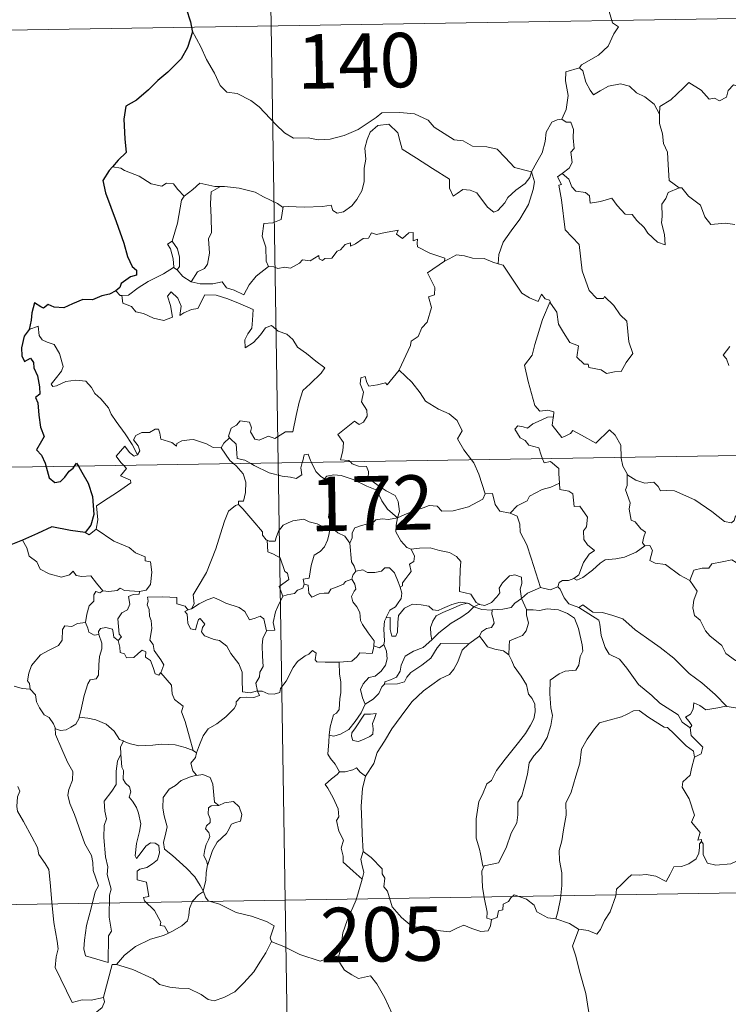
# Model space of a CAD drawing. Units: metres. Extents: x 611359 to 615861, y 4643326 to 4646367.
# Drawn here: x 611691 to 611788, y 4645310 to 4645445 of the extents above; entities that cross this region are included whole.
import ezdxf
from ezdxf.enums import TextEntityAlignment as Align

# ---------------------------------------------------------------- set-up
doc = ezdxf.new("R2010")
doc.units = ezdxf.units.M
doc.header["$MEASUREMENT"] = 0
doc.layers.add('Level 63', color=7, linetype='Continuous', lineweight=0)
doc.styles.add('Arial', font='ARIAL.TTF', dxfattribs={"height": 0.2})

msp = doc.modelspace()

# ---------------------------------------------------------------- linework, layer by layer
at = {"layer": 'Level 63', "linetype": 'Continuous', "lineweight": 0}
for points in [[(611722.32, 4645625.1), (611726.18, 4645384.2)], [(611636.94, 4645443.02), (612166.56, 4645451.52)], [(611772.6, 4645451.05), (611772.35, 4645449.67), (611771.71, 4645448.13), (611771.8, 4645446.4), (611772.25, 4645444.84), (611773.08, 4645444.29), (611772.44, 4645443.31), (611771.63, 4645441.62), (611770.29, 4645440.39), (611767.95, 4645439.06), (611767.7, 4645438.66)], [(611714.35, 4645443.74), (611715.52, 4645441.53), (611716.33, 4645439.78), (611717.42, 4645437.89), (611718.2, 4645436.19), (611719.12, 4645435.31), (611720.54, 4645435.09), (611722.44, 4645434.14), (611723.56, 4645433.25), (611725.85, 4645430.84), (611727.04, 4645429.67), (611728.28, 4645428.96), (611730.31, 4645429), (611731.69, 4645428.73), (611733.33, 4645428.81), (611735.28, 4645429.32), (611737.19, 4645430.13), (611739.67, 4645431.82), (611740.48, 4645432.44), (611742.95, 4645432.5), (611744.96, 4645432.31), (611746.86, 4645431.43), (611747.68, 4645430.45), (611750.42, 4645428.72), (611751.68, 4645428.57), (611752.97, 4645427.85), (611754.93, 4645427.74), (611756.36, 4645427.45), (611757.45, 4645426.29), (611758.75, 4645424.93), (611761.08, 4645424.32)], [(611767.7, 4645438.66), (611765.83, 4645438.1), (611765.75, 4645436.85), (611766.12, 4645434.83), (611765.86, 4645432.89), (611765.28, 4645431.55)], [(611767.7, 4645438.66), (611768.15, 4645438.22), (611768.58, 4645436.68), (611769.18, 4645435.56), (611769.63, 4645434.91), (611770.54, 4645435.47), (611771.7, 4645436.13), (611773.32, 4645436.46), (611774.58, 4645436.1), (611775.56, 4645435.2), (611776.71, 4645434.64), (611777.96, 4645433.66), (611778.71, 4645432.27)], [(611792.74, 4645435.1), (611792.66, 4645434.34), (611792.39, 4645434.68), (611790.96, 4645433.73), (611790.52, 4645433.84), (611789.68, 4645436.01), (611788.9, 4645436.3), (611788.19, 4645435.5), (611787.92, 4645434.6), (611786.99, 4645434.1), (611786.27, 4645434.48), (611785.56, 4645434.31), (611784.46, 4645435.58), (611782.75, 4645436.64), (611782.02, 4645435.89), (611780.27, 4645434.22), (611778.76, 4645433.32), (611778.71, 4645432.27)], [(611778.71, 4645432.27), (611778.72, 4645430.98), (611779.12, 4645429.53), (611779.28, 4645428.24), (611779.81, 4645427.01), (611779.9, 4645425.27), (611780.03, 4645423.13), (611781.43, 4645422.1)], [(611761.08, 4645424.32), (611760.86, 4645423.52), (611760.22, 4645422.71), (611758.94, 4645421.79), (611757.81, 4645420.78), (611757.4, 4645420.06), (611756.44, 4645419.01), (611755.88, 4645418.76), (611755.03, 4645419.43), (611753.55, 4645421.42), (611752.64, 4645421.78), (611751.62, 4645421.86), (611750.82, 4645421.32), (611750.31, 4645420.97), (611749.78, 4645422.08), (611749.8, 4645423.32), (611747.46, 4645424.76), (611745.26, 4645426.22), (611743.26, 4645427.43), (611742.98, 4645428.45), (611742.68, 4645429.7), (611741.44, 4645430.9), (611739.91, 4645430.71), (611738.86, 4645429.8), (611738.45, 4645428.79), (611738.11, 4645427.58), (611738.24, 4645426.05), (611738.05, 4645424.81), (611738.03, 4645422.94), (611737.69, 4645421.72), (611737, 4645420.5), (611736.34, 4645419.61), (611735.17, 4645418.81), (611734.33, 4645418.64), (611733.7, 4645418.98), (611733.47, 4645419.74), (611732.3, 4645419.56), (611729.75, 4645419.46), (611727.58, 4645419.53), (611726.87, 4645419.48)], [(611761.08, 4645424.32), (611761.83, 4645425.63), (611762.56, 4645426.91), (611762.94, 4645428.49), (611763.12, 4645429.8), (611763.87, 4645431.14), (611764.6, 4645431.48), (611765.28, 4645431.55)], [(611765.28, 4645431.55), (611765.84, 4645431.15), (611766.48, 4645431.17), (611766.85, 4645430.17), (611766.84, 4645428.99), (611766.94, 4645427.52), (611766.49, 4645427.04), (611766.7, 4645425.62), (611766.25, 4645424.82), (611765.29, 4645424.08)], [(611704.49, 4645424.81), (611703.37, 4645425.02)], [(611713.22, 4645420.98), (611712.35, 4645421.87), (611711.76, 4645422.67), (611710.79, 4645422.74), (611710.15, 4645422.36), (611708.68, 4645422.64), (611707.03, 4645423.72), (611705.03, 4645424.52), (611704.49, 4645424.81)], [(611761.08, 4645424.32), (611761.5, 4645422.95), (611761.3, 4645421.86), (611760.65, 4645419.82), (611759.46, 4645417.79), (611758.28, 4645416.2), (611757.16, 4645414.61), (611756.56, 4645412.92), (611756.5, 4645411.62)], [(611763.65, 4645406.43), (611763.72, 4645406.23), (611764.58, 4645405), (611764.8, 4645403.33), (611765.48, 4645402.17), (611766.38, 4645400.81), (611767.55, 4645400.35), (611767.34, 4645398.77), (611768.35, 4645397.81), (611768.87, 4645397.82), (611769, 4645397.38), (611770.67, 4645397.04), (611771.41, 4645396.54), (611772.52, 4645396.75), (611773.45, 4645396.81), (611774.1, 4645398.07), (611775.05, 4645399.29), (611774.5, 4645400.89), (611774.21, 4645403.73), (611773.29, 4645404.63), (611772.42, 4645405.92), (611771.12, 4645407.15), (611770.98, 4645406.88), (611770.09, 4645406.87), (611769.02, 4645407.95), (611768.08, 4645410.68), (611767.65, 4645414.32), (611765.7, 4645416.32), (611765.21, 4645420.45), (611764.84, 4645422.48), (611765.23, 4645422.58), (611764.65, 4645423.62), (611765.29, 4645424.08)], [(611765.29, 4645424.08), (611766.23, 4645423.3), (611766.63, 4645422.26), (611767.2, 4645421.65), (611768.52, 4645421.47), (611769.06, 4645421.02), (611769.16, 4645419.99), (611770.57, 4645420.22), (611772.13, 4645420.71), (611772.87, 4645419.66), (611773.99, 4645418.47), (611774.96, 4645418.42), (611775.61, 4645417.63), (611776.62, 4645416.66), (611777.1, 4645415.87), (611778.43, 4645414.64), (611779.5, 4645414.28), (611779.41, 4645415.69), (611778.98, 4645417.27), (611779.06, 4645418.15), (611779.04, 4645419.86), (611779.58, 4645420.65), (611779.92, 4645421.46), (611781.43, 4645422.1)], [(611718.22, 4645422.29), (611717.45, 4645422.29), (611715.41, 4645422.74), (611714.41, 4645421.9), (611713.22, 4645420.98)], [(611718.22, 4645422.29), (611716.96, 4645421.57), (611716.86, 4645419.96), (611716.94, 4645418.02), (611717.02, 4645415.96), (611716.58, 4645415.1), (611716.73, 4645413.09), (611716.47, 4645411.61), (611716.05, 4645411.01), (611715.09, 4645410.54), (611714.19, 4645409.17)], [(611726.87, 4645419.48), (611726.76, 4645419.47), (611726.1, 4645419.95), (611724.16, 4645420.85), (611723.02, 4645421.52), (611720.8, 4645422.07), (611718.79, 4645422.3), (611718.22, 4645422.29)], [(611711.59, 4645414.75), (611712.31, 4645417.26), (611712.68, 4645419.34), (611712.88, 4645420.39), (611713.22, 4645420.98)], [(611781.43, 4645422.1), (611781.44, 4645422.09), (611781.79, 4645422.09), (611782.71, 4645420.96), (611784.36, 4645419.74), (611784.96, 4645418.1), (611785.78, 4645417.08), (611787.81, 4645417.23), (611789.07, 4645417.04)], [(611726.87, 4645419.48), (611726.62, 4645417.75), (611725.44, 4645417.28), (611724.21, 4645417.2), (611723.97, 4645415.43), (611724.48, 4645413.95), (611724.53, 4645412.02), (611724.87, 4645411.26)], [(611724.87, 4645411.26), (611725.58, 4645411.21), (611726.15, 4645411), (611727.09, 4645411.2), (611727.88, 4645411.06), (611729.12, 4645411.71), (611729.52, 4645412.2), (611730.58, 4645412.04), (611731.77, 4645412.8), (611731.82, 4645412.32), (611732.3, 4645412.1), (611732.63, 4645412.38), (611733.59, 4645412.4), (611734.33, 4645413.39), (611734.76, 4645413.58), (611735.4, 4645414.3), (611736.16, 4645414.52), (611736.17, 4645414.08), (611736.84, 4645414.38), (611737.88, 4645415.14), (611738.62, 4645415.16), (611739.05, 4645415.93), (611739.73, 4645415.7), (611740.94, 4645415.98), (611742.25, 4645416.17), (611742.7, 4645416.28), (611742.48, 4645415.75), (611743.3, 4645415.13), (611744.2, 4645415.92), (611744.79, 4645415.94), (611744.78, 4645414.82), (611745.4, 4645415.04), (611745.31, 4645414.48), (611745.39, 4645413.99), (611747.07, 4645413.11), (611749.16, 4645412.41), (611749.09, 4645412)], [(611711.76, 4645411.15), (611711.79, 4645411.17), (611711.73, 4645412.33), (611711.36, 4645413.71), (611710.96, 4645414.36), (611711.59, 4645414.75)], [(611711.59, 4645414.75), (611712.34, 4645413.73), (611712.61, 4645412.58), (611712.61, 4645411.26), (611712.27, 4645410.82)], [(611749.09, 4645412), (611749.76, 4645412.33), (611750.77, 4645412.9), (611751.86, 4645412.74), (611752.95, 4645412.4), (611754.56, 4645412.37), (611755.76, 4645411.88), (611756.5, 4645411.62)], [(611714.19, 4645409.17), (611715.42, 4645408.88), (611717.19, 4645408.89), (611718.47, 4645409.15), (611719.05, 4645408.35), (611720.14, 4645408.02), (611721.47, 4645407.38), (611722.19, 4645408.75), (611723.17, 4645409.93), (611724.87, 4645411.26)], [(611742.83, 4645397.01), (611742.87, 4645397.06), (611744.41, 4645400.38), (611744.52, 4645400.99), (611745.47, 4645401.61), (611745.99, 4645402.83), (611746.72, 4645403.62), (611747.29, 4645405.62), (611746.88, 4645407.08), (611747.72, 4645407.38), (611747.76, 4645408.37), (611746.74, 4645410.41), (611749.09, 4645412)], [(611756.5, 4645411.62), (611757.18, 4645411.45), (611757.93, 4645410.35), (611758.72, 4645409.11), (611759.76, 4645407.61), (611760.79, 4645406.96), (611761.99, 4645406.45), (611762.45, 4645407.45), (611762.97, 4645406.82), (611763.58, 4645406.62), (611763.65, 4645406.43)], [(611704.63, 4645407.27), (611705.57, 4645407.34), (611706.9, 4645408.34), (611708.26, 4645409.21), (611710.4, 4645410.28), (611711.76, 4645411.15)], [(611711.76, 4645411.15), (611712.27, 4645410.82)], [(611712.27, 4645410.82), (611713.05, 4645409.9), (611714.19, 4645409.17)], [(611703.84, 4645407.9), (611704.4, 4645407.26), (611704.63, 4645407.27)], [(611704.63, 4645407.27), (611704.77, 4645406.21), (611705.99, 4645405.78), (611706.57, 4645405.03), (611707.63, 4645404.8), (611708.99, 4645404.15), (611710.43, 4645403.82), (611711.61, 4645404.29), (611711.36, 4645405.88), (611710.93, 4645407.19), (611711.43, 4645407.77), (611712.37, 4645406.91), (611712.82, 4645405.8), (611712.64, 4645404.52), (611713.17, 4645404.88), (611714.24, 4645405.34), (611715.1, 4645405.51), (611716.08, 4645407.39), (611717.63, 4645407.33), (611719.24, 4645406.83), (611720.94, 4645406.15), (611722.72, 4645405.33), (611722.66, 4645403.88), (611722.56, 4645402.8), (611722, 4645401.99), (611721.58, 4645401.16), (611721.64, 4645400.08), (611722.78, 4645400.8), (611723.75, 4645401.86), (611724.46, 4645402.82), (611725.28, 4645403.14), (611726.2, 4645402.36), (611727.36, 4645401.97), (611728.19, 4645401.2), (611728.86, 4645400.18), (611730.08, 4645399.31), (611731.36, 4645398.21), (611732.62, 4645397.3), (611732.09, 4645396.57), (611730.61, 4645395.1), (611729.58, 4645394.17), (611729.08, 4645392.57), (611728.67, 4645390.74), (611728.19, 4645388.5), (611727.19, 4645388.51), (611725.71, 4645387.59), (611724.84, 4645387.88), (611723.56, 4645387.34), (611722.99, 4645387.49), (611722.36, 4645388.51), (611722.52, 4645389.06), (611722.23, 4645389.83), (611720.96, 4645390.01), (611720.45, 4645389.4), (611719.69, 4645388.99), (611719.32, 4645387.89), (611719.5, 4645387.66)], [(611763.65, 4645406.43), (611762.59, 4645403.99), (611761.54, 4645400.52), (611761.15, 4645399.04), (611760.1, 4645397.68), (611760.61, 4645395.43), (611761.55, 4645392.12), (611762.21, 4645391.36), (611763.33, 4645391.46), (611764.14, 4645391.27), (611764.1, 4645390.58)], [(611706.8, 4645385.34), (611706.09, 4645386.74), (611705.1, 4645388.2), (611703.85, 4645389.94), (611703.2, 4645390.92), (611702.83, 4645391.82), (611701.74, 4645393.02), (611700.95, 4645393.78), (611700.48, 4645394.62), (611699.7, 4645395.48), (611698.33, 4645395.61), (611696.93, 4645395.41), (611695.65, 4645394.83), (611695.15, 4645394.76), (611694.92, 4645395.06), (611695.47, 4645395.77), (611696.36, 4645396.84), (611696.55, 4645397.51), (611696.06, 4645399.3), (611695.34, 4645400.54), (611694.38, 4645400.83), (611693.68, 4645401.18), (611693.27, 4645401.79), (611693.11, 4645403.04), (611691.89, 4645402.58)], [(611788.39, 4645400.25), (611787.46, 4645399.08), (611787.94, 4645398.57), (611788.25, 4645397.63)], [(611736.13, 4645384.36), (611735.9, 4645384.57), (611734.76, 4645384.65), (611735.09, 4645385.86), (611735.2, 4645387.01), (611734.41, 4645388.14), (611736.71, 4645389.97), (611737.33, 4645389.52), (611737.96, 4645389.85), (611738.44, 4645390.64), (611738.4, 4645391.48), (611737.68, 4645392.64), (611737.95, 4645393.94), (611737.5, 4645395.13), (611737.56, 4645395.95), (611738.18, 4645396.12), (611738.41, 4645395.29), (611738.66, 4645394.8), (611739.89, 4645394.97), (611740.97, 4645395.23), (611741.2, 4645394.95), (611742.83, 4645397.01)], [(611742.83, 4645397.01), (611744.59, 4645395.33), (611745.75, 4645393.87), (611746.5, 4645392.71), (611748.28, 4645391.62), (611749.74, 4645390.96), (611750.83, 4645390.05), (611751.54, 4645388.62), (611750.88, 4645387.51), (611751.76, 4645386), (611752.83, 4645384.63)], [(611637.9, 4645382.79), (612167.53, 4645391.29)], [(611762.61, 4645384.79), (611762.42, 4645385.26), (611762.08, 4645386.27), (611760.71, 4645386.66), (611760.21, 4645387.29), (611759.5, 4645387.69), (611758.8, 4645388.88), (611759.21, 4645389.34), (611759.93, 4645389.19), (611760.54, 4645389.02), (611761.27, 4645389.62), (611762.39, 4645390.11), (611763.27, 4645390.53), (611764.1, 4645390.58)], [(611764.1, 4645390.58), (611764.08, 4645390.41), (611763.92, 4645389.4), (611765.28, 4645387.72), (611765.63, 4645387.84), (611766.43, 4645388.28), (611766.76, 4645388.7), (611767.96, 4645388.06), (611769.95, 4645386.93), (611771.83, 4645388.76), (611772.62, 4645388.06), (611773.39, 4645386.65), (611773.41, 4645384.96)], [(611718.32, 4645386.29), (611718.32, 4645386.28), (611717.25, 4645386.36), (611716.3, 4645386.84), (611714.5, 4645387.44), (611713.95, 4645387.38), (611712.91, 4645387.24), (611712.24, 4645386.88), (611712.19, 4645386.52), (611711.54, 4645387.05), (611710.03, 4645387.5), (611709.89, 4645388.3), (611709.7, 4645388.88), (611709.25, 4645388.85), (611708.46, 4645388.4), (611707.39, 4645388.41), (611706.58, 4645387.98), (611706.25, 4645387.38), (611706.92, 4645386.55), (611707.11, 4645385.9), (611706.8, 4645385.34)], [(611719.5, 4645387.66), (611718.7, 4645386.92), (611718.32, 4645386.29)], [(611719.5, 4645387.66), (611719.61, 4645387.53), (611720.38, 4645386.81), (611720.49, 4645385.58), (611720.55, 4645384.8), (611721.58, 4645384.59), (611722.42, 4645384.14)], [(611704.91, 4645383.86), (611704.52, 4645384.26), (611703.85, 4645385.16), (611705.07, 4645386.53), (611705.7, 4645385.64), (611706.37, 4645385.13), (611706.8, 4645385.34)], [(611718.32, 4645386.29), (611719.53, 4645384.56), (611720.07, 4645384.11)], [(611722.42, 4645384.14), (611722.9, 4645383.88), (611724.93, 4645382.87), (611726.73, 4645382.37), (611727.88, 4645382.25), (611728.66, 4645382.05), (611729.43, 4645382.58), (611729.32, 4645383.54), (611729.5, 4645384.26)], [(611726.18, 4645384.2), (611731, 4645083.08)], [(611729.5, 4645384.26), (611729.56, 4645384.48), (611729.76, 4645385.33), (611730.31, 4645385.42), (611730.66, 4645384.54), (611730.79, 4645384.28)], [(611730.79, 4645384.28), (611731.38, 4645383.04), (611732.07, 4645382.33), (611732.56, 4645382.01)], [(611742.61, 4645376.67), (611742.89, 4645377.54), (611742.72, 4645378.91), (611742.3, 4645379.71), (611741.08, 4645380.37), (611739.97, 4645381.12), (611738.59, 4645382.13), (611738.63, 4645383.02), (611738.37, 4645383.7), (611737.26, 4645383.76), (611736.4, 4645384.11), (611736.13, 4645384.36)], [(611752.83, 4645384.63), (611753.14, 4645384.24), (611753.82, 4645382.67), (611754.7, 4645379.97)], [(611764.92, 4645381.42), (611764.85, 4645382.77), (611764.83, 4645383.46), (611763.71, 4645384.4), (611762.83, 4645384.23), (611762.61, 4645384.79)], [(611773.41, 4645384.96), (611773.41, 4645384.89), (611773.66, 4645383.75), (611774.24, 4645382.7)], [(611701.1, 4645375.08), (611701.34, 4645376.36), (611701.15, 4645378.32), (611702.77, 4645379.37), (611704.03, 4645380.2), (611705.91, 4645381.46), (611705.84, 4645381.86), (611704.45, 4645382.42), (611705.31, 4645383.45), (611704.91, 4645383.86)], [(611720.07, 4645384.11), (611720.42, 4645383.82), (611721.34, 4645382.71), (611721.74, 4645381.54), (611721.69, 4645380.15), (611721.42, 4645378.94), (611720.73, 4645378.95), (611720.72, 4645378.5)], [(611732.56, 4645382.01), (611732.9, 4645382.39), (611733.83, 4645382.58), (611734.88, 4645382.48), (611736.53, 4645381.91), (611738.38, 4645380.99), (611739.77, 4645380.48), (611740.45, 4645378.97), (611741.25, 4645377.82), (611742.61, 4645376.67)], [(611733.6, 4645375.28), (611733.54, 4645375.35), (611733.45, 4645376.05), (611733.12, 4645376.74), (611733.29, 4645377.98), (611733.6, 4645379.64), (611733.61, 4645380.55), (611732.56, 4645382.01)], [(611758.15, 4645377.29), (611759.12, 4645378.29), (611760.48, 4645379), (611760.82, 4645379.64), (611762.53, 4645380.53), (611763.74, 4645380.88), (611764.92, 4645381.42)], [(611764.92, 4645381.42), (611765, 4645380.55), (611766.24, 4645380.32), (611766.78, 4645379.96), (611766.94, 4645378.23), (611767.75, 4645378.26), (611768.81, 4645376.75), (611768.67, 4645375.42), (611768.26, 4645374.84), (611768.27, 4645373.66), (611768.78, 4645372.94), (611769.78, 4645372.17), (611769.01, 4645371.66), (611768.24, 4645370.51), (611767.6, 4645368.78), (611766.93, 4645368.31)], [(611776.69, 4645372.81), (611776.36, 4645373.21), (611776.54, 4645374.02), (611776.77, 4645374.68), (611776.13, 4645375.12), (611775.38, 4645376.08), (611774.82, 4645376.35), (611774.55, 4645377.85), (611774.67, 4645378.71), (611774.02, 4645380.5), (611774.26, 4645381.12), (611774.24, 4645382.7)], [(611774.24, 4645382.7), (611774.34, 4645382.52), (611775.47, 4645381.85), (611776.69, 4645381.41), (611777.93, 4645381.54), (611778.55, 4645380.97), (611778.84, 4645380.38), (611779.72, 4645380.42), (611780.8, 4645380.36), (611783.58, 4645379.14), (611785.92, 4645377.52), (611787.67, 4645376.15), (611788.61, 4645375.96), (611789, 4645376.3), (611789.2, 4645376.92), (611790.18, 4645376.32), (611791.7, 4645375.77), (611793.1, 4645375.84), (611793.8, 4645376.16), (611794.78, 4645376.48), (611795.51, 4645377.27)], [(611742.61, 4645376.67), (611743.65, 4645377.13), (611745.14, 4645377.72), (611746.14, 4645378.03), (611746.97, 4645378.37), (611748.08, 4645378.26), (611748.74, 4645377.56), (611750.28, 4645377.62), (611752.4, 4645378.15), (611754.37, 4645379.22), (611754.7, 4645379.97)], [(611754.7, 4645379.97), (611755.69, 4645380), (611756.07, 4645378.5), (611756.74, 4645377.55), (611758.15, 4645377.29)], [(611714.26, 4645364.1), (611714.6, 4645364.82), (611714.48, 4645366.04), (611715.03, 4645366.95), (611716.3, 4645369.13), (611717.58, 4645372.4), (611718.24, 4645374.44), (611718.8, 4645376.2), (611719.35, 4645377.56), (611720.31, 4645378.33), (611720.72, 4645378.5)], [(611720.72, 4645378.5), (611721.3, 4645377.87), (611722.69, 4645376.26), (611724.04, 4645374.72), (611724.02, 4645374.24), (611724.54, 4645373.6), (611724.66, 4645373.56)], [(611724.66, 4645373.56), (611724.94, 4645373.44), (611725.75, 4645373.45), (611725.89, 4645373.96), (611726.24, 4645374.81), (611726.88, 4645375.64), (611727.56, 4645375.96), (611728.2, 4645376.23), (611729.73, 4645376.47), (611730.46, 4645376.08), (611731.55, 4645375.84), (611732.4, 4645375.43), (611733.22, 4645375.28), (611733.32, 4645375.28)], [(611742.61, 4645376.67), (611741.36, 4645376.43), (611740.51, 4645376.5), (611739.62, 4645376.39), (611739.34, 4645376.12), (611738.35, 4645375.77), (611737.66, 4645375.6), (611736.74, 4645375.28), (611736.38, 4645374.56), (611736.38, 4645373.88), (611736.06, 4645373.14)], [(611742.61, 4645376.67), (611742.46, 4645375.63), (611742.37, 4645374.7), (611743.06, 4645373.48), (611743.9, 4645372.54), (611744.5, 4645372.31)], [(611758.15, 4645377.29), (611759.09, 4645376.9), (611759.46, 4645375.78), (611759.53, 4645374.67), (611760.44, 4645372.93), (611761.05, 4645371.07), (611762.3, 4645367.05)], [(611699.58, 4645374.61), (611700.17, 4645374.32), (611701.1, 4645375.08)], [(611701.1, 4645375.08), (611703.54, 4645373.43), (611705.67, 4645372.54), (611706.51, 4645371.83), (611707.86, 4645371.27), (611707.86, 4645370.74), (611708.58, 4645370.59), (611708.77, 4645369.15), (611708.59, 4645367.45), (611708.01, 4645366.69), (611707.1, 4645366.52)], [(611733.32, 4645375.28), (611733.22, 4645374.45), (611732.99, 4645373.58), (611732.57, 4645372.66), (611731.95, 4645372.01), (611731.15, 4645371.5), (611730.72, 4645370.08), (611730.46, 4645368.33), (611729.65, 4645368.19), (611729.78, 4645367.49)], [(611733.32, 4645375.28), (611733.6, 4645375.28)], [(611736.06, 4645373.14), (611735.37, 4645374.12), (611734.4, 4645374.56), (611733.6, 4645375.28)], [(611690.97, 4645373.55), (611691.55, 4645372.51), (611691.9, 4645371.38), (611692.92, 4645370.58), (611693.38, 4645369.58), (611694.64, 4645368.92), (611696.34, 4645368.46), (611697.42, 4645368.81), (611697.94, 4645369.3), (611698.37, 4645368.71), (611699.13, 4645368.56), (611700.4, 4645368.65), (611701.17, 4645367.66), (611702.02, 4645366.58), (611702.05, 4645366.58)], [(611726.83, 4645365.85), (611726.3, 4645367.21), (611727.67, 4645368.17), (611727.46, 4645369.04), (611727.08, 4645369.25), (611726.48, 4645371.12), (611725.54, 4645371.65), (611724.74, 4645371.96), (611724.66, 4645373.56)], [(611736.86, 4645369.31), (611736.65, 4645370), (611736.29, 4645370.6), (611736.06, 4645373.14)], [(611742.99, 4645367.11), (611743.32, 4645367.27), (611743.3, 4645367.69), (611743.78, 4645368.28), (611744.18, 4645368.82), (611744.49, 4645369.26), (611744.29, 4645370.27), (611744.86, 4645370.63), (611744.97, 4645371.37), (611744.5, 4645372.31)], [(611744.5, 4645372.31), (611745.65, 4645372.48), (611747.14, 4645372.52), (611748.39, 4645372.14), (611749.8, 4645371.87), (611750.73, 4645371.31), (611751.33, 4645370.62), (611751.26, 4645369.49), (611751.2, 4645367.89), (611751.18, 4645366.48), (611752.72, 4645366.13), (611753.48, 4645365), (611753.85, 4645364.76)], [(611766.93, 4645368.31), (611767.33, 4645368.08), (611768.13, 4645368.42), (611769.48, 4645369.46), (611770.56, 4645370.42), (611771.25, 4645370.84), (611772.72, 4645371), (611773.89, 4645371.23), (611775.51, 4645371.92), (611776.69, 4645372.81)], [(611776.69, 4645372.81), (611777.4, 4645372.85), (611777.75, 4645372.16), (611777.39, 4645370.76), (611778.13, 4645370.41), (611779.52, 4645370.21), (611781.5, 4645368.77), (611782.89, 4645368.01)], [(611782.89, 4645368.01), (611783.46, 4645369.46), (611784.57, 4645369.7), (611785.52, 4645369.72), (611785.92, 4645370.3), (611787.35, 4645370.61), (611788.68, 4645370.88), (611789.87, 4645370.15), (611791.89, 4645368.8), (611793.56, 4645367.09), (611794.89, 4645365.54), (611796.47, 4645363.93), (611797.93, 4645362.76), (611799.71, 4645361.18), (611800.06, 4645359.22), (611800.64, 4645358.12), (611800.93, 4645356.06), (611801.29, 4645355.09), (611802.83, 4645354.32), (611803.75, 4645354.13), (611805.36, 4645353.4)], [(611736.31, 4645368.18), (611736.45, 4645368.76), (611736.86, 4645369.31)], [(611736.86, 4645369.31), (611737.86, 4645369.49), (611738.5, 4645369.13), (611739.52, 4645369.1), (611740.43, 4645369.29), (611740.87, 4645369.76), (611741.52, 4645369.78), (611742.21, 4645369.09), (611742.71, 4645367.85), (611742.99, 4645367.11)], [(611729.78, 4645367.49), (611730.33, 4645367.36), (611730.4, 4645366.28), (611730.84, 4645365.74), (611731.81, 4645366.16), (611732.52, 4645366.29), (611733.12, 4645366.25), (611733.44, 4645366.83), (611734.07, 4645367.04), (611735.19, 4645367.49), (611735.45, 4645367.87), (611736.31, 4645368.18)], [(611739.34, 4645359), (611739.39, 4645359.72), (611738.56, 4645360.79), (611737.79, 4645361.97), (611737.52, 4645362.49), (611737.44, 4645363.61), (611737, 4645364.38), (611736.46, 4645365.08), (611736.3, 4645365.82), (611736.66, 4645366.54), (611736.9, 4645366.83), (611736.74, 4645367.49), (611736.31, 4645368.18)], [(611753.85, 4645364.76), (611753.91, 4645364.71), (611754.65, 4645364.59), (611755.58, 4645364.98), (611756.3, 4645365.75), (611756.7, 4645366.3), (611756.62, 4645366.97), (611757.09, 4645367.69), (611758.04, 4645368.66), (611758.79, 4645368.79), (611759.68, 4645368.47), (611759.75, 4645367.59), (611759.5, 4645366.8), (611759.72, 4645365.55)], [(611764.72, 4645367.14), (611764.87, 4645367.74), (611765.37, 4645368.02), (611766.17, 4645368), (611766.93, 4645368.31)], [(611782.89, 4645368.01), (611783.92, 4645366.53), (611783.46, 4645365.3), (611783.29, 4645364.26), (611783.54, 4645363.21), (611784.32, 4645362.56), (611785.06, 4645361.08), (611785.64, 4645360.38), (611787.32, 4645359.06), (611787.87, 4645357.98), (611789.17, 4645357), (611790.47, 4645356.46), (611792.11, 4645355.62), (611792.53, 4645354.19), (611792.94, 4645352.24), (611792.93, 4645350.21), (611791.88, 4645350.49), (611790.79, 4645350.55), (611789.51, 4645350.43), (611788.01, 4645350.67)], [(611699.63, 4645362.24), (611699.84, 4645363.4), (611700.14, 4645364.53), (611700.81, 4645365.18), (611700.8, 4645366.02), (611701.08, 4645366.52), (611701.64, 4645366.33), (611702.05, 4645366.58)], [(611702.05, 4645366.58), (611702.87, 4645366.48), (611704, 4645366.63), (611704.4, 4645366.96), (611705.01, 4645366.62), (611707.1, 4645366.52)], [(611707.1, 4645366.52), (611707.06, 4645366.14), (611706.2, 4645366.1), (611705.58, 4645365.79), (611705.73, 4645364.76), (611705.43, 4645363.98), (611704.67, 4645363.54), (611704.12, 4645362.75), (611704.17, 4645361.68), (611704.3, 4645360.6), (611704.59, 4645360.26), (611704.14, 4645359.73)], [(611729.78, 4645367.49), (611729.6, 4645366.96), (611728.87, 4645366.68), (611728.43, 4645366.22), (611727.42, 4645366.02), (611726.83, 4645365.85)], [(611742.99, 4645367.11), (611743.22, 4645366.28), (611743.12, 4645365.52), (611742.6, 4645364.8), (611742.36, 4645364.4), (611741.58, 4645363.92), (611741.11, 4645363.03), (611741.05, 4645362.88)], [(611759.72, 4645365.55), (611760.54, 4645366.26), (611762.3, 4645367.05)], [(611762.3, 4645367.05), (611763.65, 4645366.73), (611764.72, 4645367.14)], [(611764.72, 4645367.14), (611765.02, 4645366.81), (611765.6, 4645365.64), (611766.22, 4645364.82), (611767.62, 4645364.31)], [(611710, 4645355.3), (611710.45, 4645356.42), (611710, 4645357.08), (611709.09, 4645358.37), (611708.97, 4645359.21), (611708.5, 4645359.79), (611708.78, 4645361.38), (611708.7, 4645362.5), (611708.44, 4645363.09), (611708.43, 4645364.01), (611708.14, 4645364.68), (611708.28, 4645365.18), (611708.2, 4645365.72), (611710.3, 4645365.77), (611712.24, 4645365.68), (611712.22, 4645364.79), (611713.39, 4645364.5), (611713.72, 4645363.96), (611713.9, 4645364)], [(611714.26, 4645364.1), (611715.28, 4645364.78), (611716.42, 4645365.35), (611717.31, 4645365.68), (611718.24, 4645365.27), (611718.97, 4645364.89), (611720.8, 4645364.3), (611721.58, 4645363.75), (611722.22, 4645362.61), (611723, 4645362.81), (611723.71, 4645363.1), (611724.21, 4645362.72), (611724.56, 4645361.08)], [(611724.56, 4645361.08), (611725.73, 4645361.17), (611725.51, 4645362.24), (611725.82, 4645363.68), (611726.14, 4645364.45), (611726.83, 4645365.85)], [(611755.64, 4645363.96), (611757.14, 4645364.08), (611758.26, 4645364.31), (611758.78, 4645364.89), (611759.72, 4645365.55)], [(611759.72, 4645365.55), (611760.37, 4645364.04), (611760.38, 4645363.97)], [(611723.35, 4645352.79), (611723.34, 4645352.8), (611722.33, 4645352.55), (611721.26, 4645352.7), (611721.24, 4645354.38), (611721.21, 4645355.39), (611720.78, 4645356.54), (611719.67, 4645357.95), (611719.12, 4645358.96), (611718.08, 4645359.77), (611717.38, 4645359.9), (611716.03, 4645360.41), (611715.62, 4645360.96), (611715.74, 4645361.53), (611716.06, 4645361.99), (611715.45, 4645362.79), (611715.2, 4645362.64), (611715, 4645361.91), (611714.78, 4645361.23), (611714.13, 4645361.34), (611713.74, 4645362.16), (611713.69, 4645362.8), (611713.63, 4645363.4), (611713.31, 4645363.75), (611713.9, 4645364)], [(611713.9, 4645364), (611714.26, 4645364.1)], [(611741.05, 4645362.88), (611741.62, 4645362.92), (611741.63, 4645361.97), (611741.61, 4645361.25), (611741.84, 4645360.36), (611742.4, 4645360.34), (611742.64, 4645360.89), (611742.69, 4645362.21), (611742.74, 4645363.21), (611743.58, 4645364.19), (611744.68, 4645364.76), (611745.87, 4645364.66), (611746.93, 4645364.49), (611747.49, 4645363.96), (611748.21, 4645363.86), (611748.83, 4645364.18), (611750.11, 4645364.72), (611751.24, 4645365.03), (611752.26, 4645364.9)], [(611752.26, 4645364.9), (611751.42, 4645364.69), (611750.04, 4645364.13), (611748.88, 4645363.63), (611747.95, 4645363.16), (611747.48, 4645362.41), (611747.18, 4645361.52), (611747.21, 4645360.56), (611747.37, 4645359.85)], [(611747.37, 4645359.85), (611748.31, 4645360.8), (611750, 4645362.13), (611751.35, 4645362.91), (611752.38, 4645363.67), (611753.14, 4645364.37)], [(611752.26, 4645364.9), (611752.43, 4645364.87), (611753.14, 4645364.37)], [(611753.14, 4645364.37), (611753.85, 4645364.76)], [(611753.14, 4645364.37), (611754.25, 4645364.04), (611755.56, 4645363.95), (611755.64, 4645363.96)], [(611755.64, 4645363.96), (611755.62, 4645363.37), (611755.82, 4645362.76), (611755.92, 4645362.14), (611755.56, 4645361.54), (611754.87, 4645361.39), (611754.18, 4645360.95), (611753.93, 4645360.34), (611753.91, 4645360.33)], [(611760.38, 4645363.97), (611761.33, 4645363.97), (611762.19, 4645363.87), (611763.24, 4645364.12), (611764.78, 4645363.97), (611766.02, 4645363.46), (611767, 4645362.84), (611767.55, 4645361.39), (611768.04, 4645359.17), (611768.16, 4645358.3), (611767.8, 4645357.54), (611767.62, 4645356.34), (611767.19, 4645355.64), (611765.7, 4645355.54), (611764.91, 4645355.15), (611763.64, 4645354.27), (611763.6, 4645352.41), (611763.73, 4645350.46), (611763.96, 4645349.4), (611763.76, 4645348.04), (611763.26, 4645346.38), (611762.35, 4645344.94), (611761.38, 4645343.85), (611760.75, 4645342.88), (611760.54, 4645341.32), (611760.07, 4645339.56), (611759.74, 4645338.34), (611759.22, 4645337.47), (611759.22, 4645335.71), (611759.06, 4645334.63), (611758.29, 4645333.19), (611757.6, 4645331.2), (611756.52, 4645329.13), (611754.55, 4645328.72)], [(611760.38, 4645363.97), (611760.41, 4645363.29), (611760.66, 4645362.15), (611760.36, 4645361.1), (611759.86, 4645360.44), (611759.16, 4645360.18), (611758.03, 4645359.7), (611758.02, 4645358.98), (611757.94, 4645357.77)], [(611767.62, 4645364.31), (611768.17, 4645364.66), (611769.51, 4645363.67), (611770.87, 4645363.62), (611772.29, 4645363.2), (611773.66, 4645362.73), (611775.34, 4645361.22), (611776.93, 4645360.1), (611778.82, 4645358.77), (611780.68, 4645357.32), (611782.81, 4645355.22), (611784.56, 4645353.9), (611786.37, 4645352.33), (611788.01, 4645350.67)], [(611767.62, 4645364.31), (611770.36, 4645362.57), (611770.49, 4645361.99), (611770.68, 4645360.45), (611771.22, 4645358.77), (611771.77, 4645357.87), (611773.22, 4645357.17), (611774.22, 4645355.92), (611775.84, 4645353.7), (611777.66, 4645352.19), (611778.76, 4645351.1), (611781.3, 4645349.52), (611781.83, 4645348.52), (611782.94, 4645347.72)], [(611741.05, 4645362.88), (611740.85, 4645362.41), (611740.75, 4645361.34), (611740.83, 4645359.64), (611740.72, 4645359.18)], [(611692.03, 4645353.04), (611691.92, 4645353.84), (611691.66, 4645354.19), (611691.83, 4645355.24), (611692.19, 4645356.32), (611693.46, 4645357.76), (611694.56, 4645358.35), (611695.91, 4645359.05), (611696.43, 4645359.79), (611696.48, 4645361.26), (611696.81, 4645361.76), (611697.77, 4645361.68), (611698.54, 4645362.11), (611699.63, 4645362.24)], [(611699.63, 4645362.24), (611699.95, 4645361.44), (611700.1, 4645360.9), (611700.85, 4645360.49), (611701.48, 4645360.57)], [(611701.48, 4645360.57), (611701.44, 4645360.99), (611701.7, 4645361.38), (611702.44, 4645361.53), (611703.36, 4645361.3), (611703.44, 4645360.85), (611703.55, 4645360.22), (611704.14, 4645359.73)], [(611724.56, 4645361.08), (611724.07, 4645360.03), (611723.96, 4645359.05), (611724.03, 4645357.57), (611724.12, 4645356.18), (611723.65, 4645355.4), (611723.61, 4645354.74), (611723.09, 4645353.88), (611723.35, 4645352.79)], [(611698.79, 4645349.18), (611698.99, 4645350.08), (611699.47, 4645352.16), (611699.98, 4645353.79), (611700.29, 4645354.32), (611701.13, 4645354.48), (611701.43, 4645354.98), (611701.48, 4645356.41), (611701.56, 4645357.53), (611701.88, 4645358.58), (611701.91, 4645359.39), (611701.48, 4645360.57)], [(611704.14, 4645359.73), (611704.37, 4645358.85), (611704.42, 4645358.11), (611705.02, 4645357.93), (611705.27, 4645357.37), (611706.3, 4645357.41), (611706.92, 4645357.96), (611707.46, 4645358.41), (611707.94, 4645358.18), (611707.89, 4645357.47), (611708.61, 4645357.01), (611708.98, 4645356.05), (611709.26, 4645355.14), (611709.74, 4645354.96), (611709.99, 4645355.29), (611710, 4645355.3)], [(611740.84, 4645353.74), (611740.88, 4645354.06), (611741.67, 4645354.35), (611742.5, 4645354.72), (611743, 4645355.51), (611743.12, 4645356.34), (611743.69, 4645357.61), (611744.84, 4645358.27), (611746.14, 4645358.8), (611747.37, 4645359.85)], [(611753.91, 4645360.33), (611752.47, 4645359.27)], [(611757.94, 4645357.77), (611757.22, 4645358.34), (611756.04, 4645358.56), (611755.02, 4645358.89), (611754.41, 4645359.69), (611753.91, 4645360.33)], [(611723.35, 4645352.79), (611723.97, 4645352.77), (611724.8, 4645352.42), (611725.62, 4645352.36), (611726.43, 4645352.57), (611726.5, 4645353.15), (611727.29, 4645354.14), (611728.26, 4645356.05), (611728.86, 4645356.85), (611729.91, 4645357.62), (611730.42, 4645357.86), (611730.91, 4645358.38), (611731.4, 4645358), (611731.3, 4645357.08), (611731.5, 4645356.8), (611732.66, 4645356.76), (611734.56, 4645356.77), (611734.58, 4645356.77)], [(611734.58, 4645356.77), (611736.33, 4645356.91), (611737.02, 4645357.48), (611737.44, 4645358.07), (611739.15, 4645357.95), (611739.32, 4645358.66), (611739.34, 4645359)], [(611740.72, 4645359.18), (611741.09, 4645358.27), (611741.19, 4645357.24), (611740.95, 4645356.36), (611740.36, 4645355.52), (611739.55, 4645354.84), (611738.67, 4645354.64), (611737.9, 4645353.77), (611737.51, 4645353.02), (611737.8, 4645351.86), (611738.15, 4645351)], [(611752.47, 4645359.27), (611751.52, 4645358.41), (611750.95, 4645356.83), (611750.36, 4645355.79), (611749.77, 4645355.06), (611748.48, 4645354.46), (611746.2, 4645352.83), (611744.6, 4645351.32), (611743.11, 4645349.31), (611741.86, 4645347.6), (611740.83, 4645345.86), (611739.8, 4645344.31), (611739.36, 4645342.81), (611738.22, 4645341.06)], [(611740.72, 4645359.18), (611740.71, 4645359.14), (611740.12, 4645358.75), (611739.34, 4645359)], [(611752.47, 4645359.27), (611748.6, 4645359.34), (611748.09, 4645358.73), (611747.22, 4645357.33), (611745.96, 4645356.35), (611744.48, 4645355.33), (611743.91, 4645354.72), (611743.59, 4645354.06), (611742.62, 4645353.76), (611740.84, 4645353.74)], [(611754.55, 4645328.72), (611754.36, 4645328.68), (611754.05, 4645330.38), (611753.93, 4645331.02), (611753.45, 4645332.51), (611753.48, 4645335.17), (611753.83, 4645337.58), (611754.31, 4645338.54), (611754.93, 4645340), (611755.59, 4645340.45), (611756.24, 4645341.82), (611757.46, 4645343.38), (611759.27, 4645345.71), (611760.24, 4645346.93), (611760.95, 4645348.07), (611761.38, 4645348.95), (611761.59, 4645349.9), (611761.54, 4645351), (611761.19, 4645351.76), (611760.67, 4645352.37), (611760.37, 4645353.63), (611759.67, 4645354.83), (611758.68, 4645356.18), (611758.36, 4645356.97), (611757.94, 4645357.77)], [(611734.58, 4645356.77), (611734.62, 4645355.09), (611734.83, 4645354.04), (611734.81, 4645352.53), (611734.7, 4645351.76), (611734.6, 4645350.24), (611734.2, 4645349.74), (611733.8, 4645349.52), (611733.34, 4645347.86), (611733.2, 4645346.7)], [(611714.47, 4645344.6), (611713.98, 4645346.45), (611713.39, 4645348.6), (611712.88, 4645349.9), (611713.08, 4645350.71), (611711.9, 4645351.64), (611711.6, 4645352.41), (611711.5, 4645353.59), (611710, 4645355.3)], [(611689.82, 4645353.45), (611690.9, 4645353.16), (611692.03, 4645353.04)], [(611692.03, 4645353.04), (611692.74, 4645352.27), (611692.88, 4645351.29), (611693.33, 4645350.48), (611693.93, 4645349.5), (611694.64, 4645349.12), (611695.24, 4645348.27), (611695.45, 4645347.74)], [(611738.15, 4645351), (611739.28, 4645351.68), (611740.07, 4645352.45), (611740.48, 4645353.38), (611740.84, 4645353.74)], [(611714.94, 4645344.28), (611715.33, 4645345.38), (611715.87, 4645346.61), (611716.56, 4645347.56), (611717.74, 4645348.29), (611718.98, 4645349.23), (611720.12, 4645350.37), (611720.39, 4645350.89), (611720.42, 4645351.32), (611720.94, 4645351.92), (611721.89, 4645351.95), (611722.84, 4645351.88), (611723.63, 4645352.17), (611723.35, 4645352.79)], [(611733.2, 4645346.7), (611733.86, 4645346.59), (611734.78, 4645346.85), (611735.92, 4645347.48), (611736.79, 4645348.58), (611737.6, 4645349.79), (611738.15, 4645351)], [(611788.01, 4645350.67), (611787.83, 4645350.7), (611786.74, 4645350.47), (611785.09, 4645350.2), (611784.25, 4645350.78), (611783.46, 4645351.14), (611783.34, 4645350.3), (611783, 4645349.62), (611782.28, 4645349.2), (611782.82, 4645348.61), (611783.15, 4645348.03), (611782.94, 4645347.72)], [(611695.45, 4645347.74), (611695.51, 4645347.59), (611696.19, 4645347.36), (611696.99, 4645347.45), (611697.63, 4645347.79), (611698.32, 4645348.21), (611698.75, 4645349.04), (611698.79, 4645349.18)], [(611698.79, 4645349.18), (611699.96, 4645349.05), (611701.09, 4645348.84), (611702.48, 4645348.24), (611703.61, 4645347.26), (611704.35, 4645346.1), (611704.84, 4645345.92), (611704.87, 4645345.9)], [(611738.06, 4645349.6), (611736.85, 4645347.74), (611736.33, 4645347.03), (611736.29, 4645346.55), (611736.45, 4645345.98), (611737.23, 4645345.85), (611738.01, 4645346.15), (611738.79, 4645346.54), (611739.24, 4645346.84), (611739.25, 4645347.56), (611739.17, 4645348.31), (611739.47, 4645349), (611739.68, 4645349.68), (611738.9, 4645349.6), (611738.06, 4645349.6)], [(611783.55, 4645343.68), (611783.4, 4645344.5), (611782.39, 4645345.26), (611780.72, 4645346.87), (611779.82, 4645347.75), (611779.34, 4645347.81), (611777.25, 4645349.14), (611775.9, 4645350.11), (611775.11, 4645350.08), (611774.24, 4645349.62), (611773.47, 4645349.25), (611771.8, 4645348.76), (611770.45, 4645348.43), (611769.75, 4645347.58), (611768.76, 4645346.14), (611767.96, 4645344.8), (611767.76, 4645342.86), (611767.17, 4645341.05), (611766.56, 4645338.84), (611765.82, 4645337.32), (611765.84, 4645335.67), (611765.51, 4645333.67), (611765.28, 4645332.17), (611764.87, 4645330.83), (611764.95, 4645329.42), (611765.26, 4645327.73), (611765.27, 4645325.99), (611765.06, 4645324.14), (611764.73, 4645322.38), (611764.45, 4645321.39)], [(611695.45, 4645347.74), (611695.52, 4645346.82), (611696.38, 4645344.8), (611697.15, 4645343.01), (611697.92, 4645341.72), (611697.85, 4645340.5), (611697.35, 4645339.21), (611697.2, 4645338.43), (611697.49, 4645337.3), (611698.11, 4645335.77), (611699.03, 4645333.14), (611699.56, 4645331.75), (611700.49, 4645330.11), (611700.66, 4645329.18), (611700.69, 4645328.05), (611701.43, 4645325.93), (611700.98, 4645325.12), (611700.42, 4645322.89), (611699.77, 4645320.49), (611699.52, 4645318.48), (611699.42, 4645317.28), (611699.65, 4645316.33)], [(611782.94, 4645347.72), (611783.08, 4645346.64), (611784.67, 4645345.04), (611784.46, 4645344.12), (611783.55, 4645343.68)], [(611734.62, 4645341.64), (611734.03, 4645342.73), (611733.41, 4645343.48), (611733.04, 4645344.1), (611733.15, 4645345.8), (611733.2, 4645346.7)], [(611704.87, 4645345.9), (611704.46, 4645345.08), (611704.52, 4645344.14), (611704.52, 4645344.11)], [(611704.87, 4645345.9), (611705.64, 4645345.54), (611706.99, 4645345.24), (611708.92, 4645345.32), (611710.07, 4645345.48), (611711.98, 4645345.38), (611713.37, 4645344.99), (611714.47, 4645344.6)], [(611699.65, 4645316.33), (611702.75, 4645315.4), (611702.8, 4645319.05), (611703.23, 4645319.7), (611702.9, 4645321.63), (611702.95, 4645324.67), (611703.17, 4645325.48), (611702.64, 4645327.5), (611702.7, 4645328.55), (611702.41, 4645329.94), (611702.18, 4645332.59), (611702.22, 4645334.25), (611702.55, 4645335.16), (611702.29, 4645336.24), (611702.21, 4645337.61), (611703.26, 4645339.01), (611703.85, 4645339.91), (611703.87, 4645341.75), (611704.03, 4645343.14), (611704.52, 4645344.11)], [(611704.52, 4645344.11), (611704.63, 4645342.32), (611704.86, 4645341.83), (611704.85, 4645340.66), (611705.16, 4645340.09), (611705.7, 4645339.58), (611705.87, 4645338.9), (611705.66, 4645338.15), (611706.12, 4645337.62), (611706.69, 4645336.73), (611706.95, 4645335.94), (611707.27, 4645334.49), (611707.07, 4645333.43), (611706.67, 4645331.8), (611706.49, 4645330.07), (611706.67, 4645329.73), (611707.3, 4645330.55), (611707.94, 4645331.4), (611708.59, 4645331.86), (611709.23, 4645331.83), (611709.76, 4645331.53), (611709.84, 4645330.5), (611709.56, 4645329.54), (611708.86, 4645328.96), (611708.09, 4645328.5), (611707.12, 4645328.26), (611706.78, 4645327.95), (611706.78, 4645326.77), (611708.07, 4645326.45), (611708.39, 4645324.46), (611707.62, 4645324.36), (611707.75, 4645323.89), (611709.16, 4645322.56), (611710.04, 4645320.96), (611709.91, 4645320.48), (611710.51, 4645320.38), (611711.09, 4645319.43)], [(611714.94, 4645344.28), (611714.78, 4645343.65), (611714.14, 4645342.86), (611714.45, 4645341.81), (611714.92, 4645341.18)], [(611714.47, 4645344.6), (611714.94, 4645344.28)], [(611783.55, 4645343.68), (611783.14, 4645342.1), (611782.94, 4645341.19), (611781.92, 4645340.29), (611781.84, 4645339.53), (611782.78, 4645337.96), (611783.54, 4645335.7), (611783.14, 4645334.71), (611784.32, 4645333.28), (611783.98, 4645332.22), (611784.5, 4645332.33), (611784.5, 4645332.08)], [(611738.22, 4645341.06), (611737.46, 4645341.61), (611736.96, 4645342.23), (611736.45, 4645341.91), (611735.4, 4645341.65), (611734.62, 4645341.64)], [(611714.92, 4645341.18), (611714.09, 4645340.99), (611712.8, 4645340.48), (611712.02, 4645339.78), (611711.17, 4645339.27), (611710.34, 4645338.12), (611710.31, 4645336.66), (611710.47, 4645335.58), (611710.88, 4645334.1), (611710.73, 4645333.27), (611710.39, 4645331.92), (611710.53, 4645330.98), (611711.65, 4645330.14), (611713.58, 4645328.4), (611714.72, 4645327.17), (611715.43, 4645326.01), (611715.87, 4645325.26)], [(611714.92, 4645341.18), (611714.94, 4645341.15), (611715.79, 4645341.31), (611716.8, 4645340.88), (611717.19, 4645339.96), (611717.32, 4645338.46), (611717.4, 4645337.46), (611718, 4645337)], [(611734.62, 4645341.64), (611734.31, 4645341.28), (611733.55, 4645340.71), (611732.68, 4645339.91), (611733.01, 4645339.42), (611733.75, 4645338.09), (611734.44, 4645336.58), (611734.53, 4645335.46), (611734.2, 4645334.95), (611734.54, 4645333.47), (611735.18, 4645332.22), (611734.88, 4645331.12), (611735.12, 4645330.06), (611735.15, 4645329.22), (611736.53, 4645327.97), (611737.74, 4645326.85)], [(611738.22, 4645341.06), (611737.82, 4645339.37), (611737.61, 4645336.92), (611737.7, 4645334.68), (611737.74, 4645333.05), (611737.89, 4645330.67)], [(611690.33, 4645339.65), (611690.61, 4645338.99), (611690.29, 4645338.22), (611690.2, 4645336.9), (611690.27, 4645336.24), (611691.09, 4645334.8), (611692.26, 4645332.71), (611693.03, 4645331.23), (611693.21, 4645330.28), (611694.08, 4645329.02), (611694.6, 4645328.22), (611694.77, 4645326.39), (611695, 4645323.7), (611695.3, 4645320.92), (611695.75, 4645318.35), (611695.89, 4645317.25), (611695.6, 4645316.19), (611695.48, 4645314.72), (611697.8, 4645309.9), (611699.2, 4645310.26), (611700.41, 4645310.18), (611702.12, 4645310.55)], [(611718, 4645337), (611716.97, 4645336.98), (611716.61, 4645336.7), (611716.54, 4645335.89), (611716.8, 4645335.17), (611716.82, 4645334.67), (611716.32, 4645334.21), (611716.18, 4645333.81), (611716.62, 4645333.28), (611716.76, 4645332.73), (611716.58, 4645332.28), (611716.25, 4645331.63), (611716.07, 4645330.97), (611715.93, 4645330.14), (611716.34, 4645329.26), (611716.46, 4645328.83)], [(611718, 4645337), (611718.81, 4645337.4), (611720.04, 4645337.58), (611720.82, 4645336.82), (611721.16, 4645335.78), (611720.98, 4645334.86), (611720.32, 4645334.67), (611719.76, 4645334.46), (611719.24, 4645333.5), (611719.07, 4645333.18), (611717.79, 4645331.96), (611717.13, 4645330.84), (611716.48, 4645328.91), (611716.46, 4645328.83)], [(611784.5, 4645332.08), (611784.21, 4645331.75), (611784.2, 4645331.25), (611784.12, 4645330.44), (611783.77, 4645329.66), (611782.76, 4645328.98), (611781.75, 4645328.62), (611780.68, 4645328.59), (611780.2, 4645327.54), (611779.64, 4645326.54), (611778.21, 4645327.3), (611776.86, 4645327.51), (611775.89, 4645327.42), (611774.86, 4645327.47), (611774.32, 4645326.95), (611773.46, 4645326.14), (611772.81, 4645325.49), (611772.72, 4645324.56), (611771.91, 4645322.37), (611771.12, 4645321.18), (611770.6, 4645319.93), (611770.08, 4645319.28), (611768.89, 4645319.8), (611767.59, 4645319.98)], [(611784.5, 4645332.08), (611784.72, 4645331.74), (611784.75, 4645330.23), (611785.31, 4645329.06), (611786.45, 4645328.82), (611788.53, 4645328.97), (611789.91, 4645329.64), (611791.36, 4645330.62), (611792.32, 4645330.73), (611793.12, 4645330.25), (611793.82, 4645330.1), (611794.51, 4645330.54)], [(611737.74, 4645326.85), (611737.98, 4645327.79), (611737.72, 4645328.92), (611737.55, 4645329.62), (611737.89, 4645330.67)], [(611737.89, 4645330.67), (611738.98, 4645329.85), (611740.5, 4645328.31), (611740.52, 4645327.61), (611740.89, 4645327.03), (611740.75, 4645325.8), (611741.26, 4645325.2), (611741.87, 4645323.08), (611743.19, 4645321.61), (611744.64, 4645320.33), (611746.33, 4645320.1), (611748.56, 4645319.73), (611749.77, 4645319.6), (611750.89, 4645320.17), (611751.76, 4645320.55), (611752.88, 4645320.08), (611754.11, 4645319.64), (611755.13, 4645319.77), (611755.44, 4645320.43), (611755.57, 4645321.31)], [(611638.86, 4645322.56), (612080.22, 4645329.65)], [(611716.46, 4645328.83), (611716.25, 4645327.78), (611716.21, 4645326.7), (611715.87, 4645325.26), (611715.91, 4645325.16)], [(611755.57, 4645321.31), (611754.92, 4645321.49), (611754.98, 4645322.34), (611754.6, 4645324.11), (611754.32, 4645325.71), (611754.25, 4645327.97), (611754.55, 4645328.72)], [(611734.53, 4645316.29), (611734.81, 4645317.32), (611735.11, 4645319.46), (611735.69, 4645321.17), (611736.91, 4645324.02), (611737.74, 4645326.85)], [(611715.91, 4645325.16), (611715.2, 4645324.73), (611714.4, 4645323.86), (611713.96, 4645322.84), (611713.88, 4645321.87), (611713.68, 4645321.14), (611712.92, 4645320.45), (611711.53, 4645319.64), (611711.09, 4645319.43)], [(611715.91, 4645325.16), (611716.19, 4645324.37), (611716.54, 4645323.89), (611718.12, 4645323.43), (611720.41, 4645322.27), (611722.5, 4645321.79), (611724.58, 4645321.03), (611725.65, 4645320.45), (611725.06, 4645318.8), (611725.28, 4645318.28)], [(611764.45, 4645321.39), (611763.32, 4645321.54), (611761.83, 4645322.35), (611761.43, 4645323.27), (611760.41, 4645324.11), (611758.7, 4645324.72), (611758.23, 4645324.32), (611757.89, 4645323.78), (611757.17, 4645323.41), (611757.13, 4645322.63), (611756.54, 4645322.51), (611756.35, 4645321.6), (611755.57, 4645321.31)], [(611767.59, 4645319.98), (611767.54, 4645319.99), (611766.32, 4645320.78), (611764.45, 4645321.39)], [(611711.09, 4645319.43), (611710.41, 4645319.1), (611708.61, 4645318.59), (611706.55, 4645317.61), (611705.02, 4645316.42), (611703.93, 4645315.12)], [(611767.59, 4645319.98), (611766.73, 4645317.65), (611767.2, 4645316.28), (611767.67, 4645314.19), (611768.57, 4645311.14), (611768.91, 4645308.79), (611769.44, 4645306.51), (611769.9, 4645305.3), (611771.17, 4645304.19), (611773.16, 4645302.96), (611774.72, 4645302.24), (611774.78, 4645302.21)], [(611703.93, 4645315.12), (611706.16, 4645314.41), (611708.97, 4645313.13), (611709.84, 4645312.37), (611711.28, 4645311.99), (611712.49, 4645311.86), (611713.87, 4645311.82), (611715.57, 4645310.99), (611716.55, 4645310.3), (611717.36, 4645310.12), (611718.7, 4645310.57), (611720.22, 4645311.35), (611721.47, 4645312.57), (611722.84, 4645314.12), (611723.66, 4645315.43), (611724.49, 4645316.72), (611725.28, 4645318.28)], [(611725.28, 4645318.28), (611725.29, 4645318.25), (611726.95, 4645317.58), (611729.18, 4645316.47), (611731.98, 4645315.59), (611733.36, 4645316.06), (611734.53, 4645316.29)], [(611702.12, 4645310.55), (611702.11, 4645310.61), (611703.34, 4645315.12), (611703.93, 4645315.12)], [(611734.53, 4645316.29), (611734.69, 4645315.33), (611735.32, 4645314.33), (611736.35, 4645313.68), (611737.24, 4645313.18), (611738.92, 4645313.55), (611739.78, 4645312.45), (611740.86, 4645310.51), (611741.89, 4645308.34), (611742.81, 4645306.45), (611743.9, 4645304.5), (611744.58, 4645303.26), (611745.63, 4645301.66), (611744.69, 4645300.64), (611743.62, 4645299.35), (611742.88, 4645297.68), (611742.59, 4645296.22), (611742.55, 4645295.15), (611742.91, 4645294.26), (611742.75, 4645293.16), (611742.16, 4645292.16)], [(611700.99, 4645308.4), (611701.94, 4645309.19), (611702.28, 4645309.98), (611702.12, 4645310.55)]]:
    msp.add_lwpolyline(points, dxfattribs=at)
at = {"layer": 'Level 63', "linetype": 'Continuous', "lineweight": 30}
for points in [[(611713.53, 4645446.81), (611714.11, 4645444.98), (611714.35, 4645443.74)], [(611714.35, 4645443.74), (611714.37, 4645443.61), (611713.7, 4645441.44), (611712.81, 4645439.9), (611710.97, 4645438.03), (611709.62, 4645436.89), (611708.3, 4645435.6), (611706.69, 4645434.17), (611705.21, 4645433.37), (611704.93, 4645431.59), (611705.08, 4645428.87), (611705.23, 4645426.96), (611704.14, 4645425.91), (611703.37, 4645425.02)], [(611703.37, 4645425.02), (611702.9, 4645424.49), (611702.02, 4645423.14), (611702.38, 4645421.42), (611703.88, 4645417.49), (611704.93, 4645414.5), (611705.41, 4645412.64), (611706.08, 4645411.26), (611706.68, 4645410.75), (611706.69, 4645410.08), (611705.83, 4645409.85), (611704.55, 4645408.95), (611704.36, 4645408.36), (611703.84, 4645407.9)], [(611703.84, 4645407.9), (611702.95, 4645407.45), (611701.91, 4645407.21), (611700.62, 4645406.7), (611699.27, 4645406.73), (611697.86, 4645406.11), (611696.66, 4645405.6), (611695.32, 4645405.69), (611694.52, 4645406.02), (611693.85, 4645405.53), (611693.48, 4645405.7), (611692.64, 4645406.26), (611692.23, 4645404.9), (611692.15, 4645403.87), (611691.89, 4645402.58)], [(611691.89, 4645402.58), (611691.18, 4645401.67), (611690.83, 4645400.05), (611690.88, 4645398.95), (611691.22, 4645398.17), (611692.05, 4645398.65), (611692.5, 4645398.06), (611692.52, 4645397.33), (611693.01, 4645396.2), (611693.33, 4645394.7), (611693.36, 4645393.68), (611692.77, 4645393.24), (611693.07, 4645392.5), (611693.21, 4645390.78), (611693.45, 4645389.16), (611693.94, 4645387.85), (611693.6, 4645387.21), (611692.9, 4645386.03), (611693.6, 4645385.27), (611694.08, 4645384.2), (611694.22, 4645383.69)], [(611698.15, 4645383.76), (611698.42, 4645384.16), (611698.67, 4645383.76)], [(611694.22, 4645383.69), (611694.64, 4645382.15), (611695.44, 4645381.52), (611696.18, 4645381.64), (611696.81, 4645382.25), (611697.38, 4645383.06), (611697.95, 4645383.47), (611698.15, 4645383.76)], [(611698.67, 4645383.76), (611699.16, 4645382.96), (611699.99, 4645381.41), (611700.63, 4645379.6), (611700.78, 4645377.09), (611700.37, 4645375.64), (611699.58, 4645374.61)], [(611699.58, 4645374.61), (611697.6, 4645374.89), (611695.01, 4645375.4), (611693.05, 4645374.51), (611690.97, 4645373.55)], [(611690.97, 4645373.55), (611689.6, 4645373.01), (611688.86, 4645372.95), (611688.21, 4645372.18), (611687.45, 4645371.04), (611686.84, 4645369.93), (611686.13, 4645369.12), (611685.41, 4645368.72), (611684.75, 4645368.64)]]:
    msp.add_lwpolyline(points, dxfattribs=at)

# ---------------------------------------------------------------- texts
at = {"layer": 'Level 63', "linetype": 'Continuous', "lineweight": 13, "style": 'Arial'}
for s, p in [('140', (611737.3, 4645439.62)), ('172', (611739.07, 4645378.67)), ('205', (611740.48, 4645319.28))]:
    msp.add_text(s, height=7.5, rotation=0.9195, dxfattribs=at).set_placement(p, align=Align.MIDDLE_CENTER)

doc.saveas('drawing.dxf')
